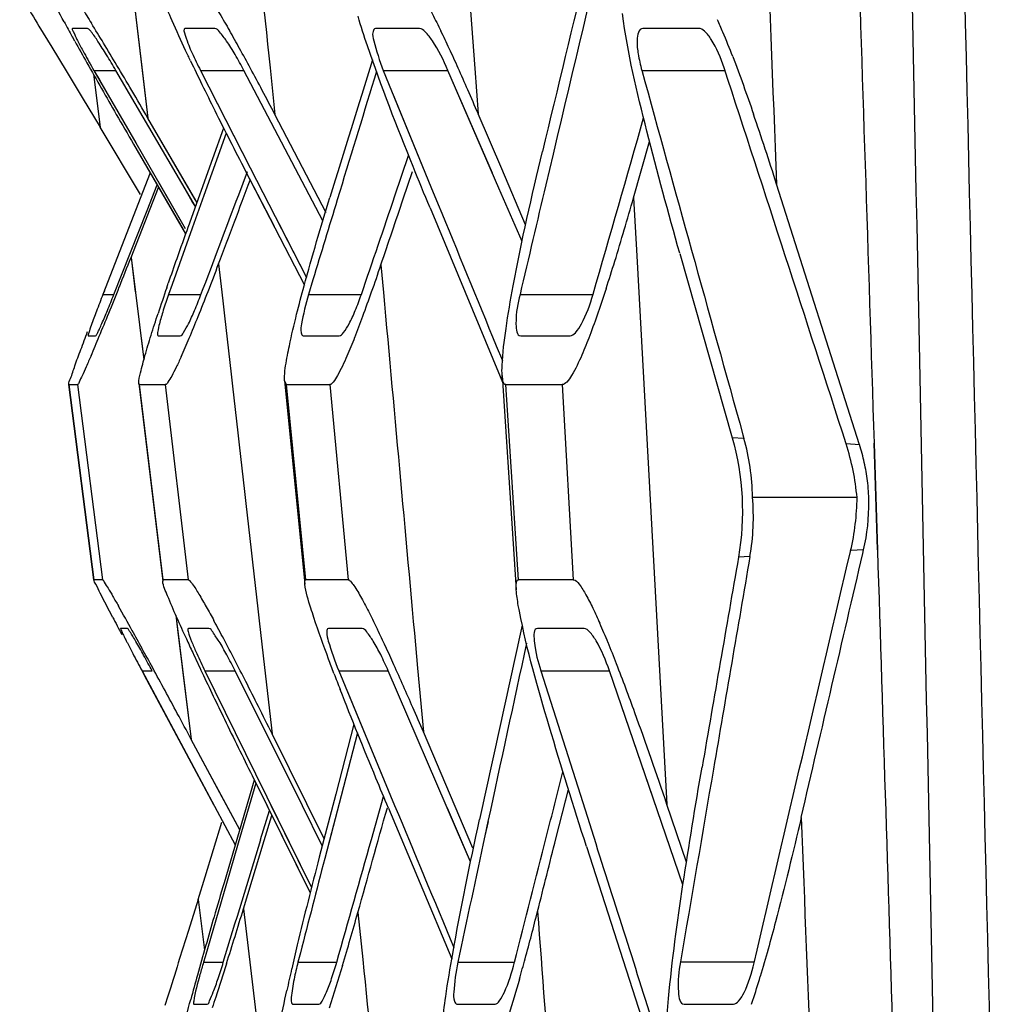
# Model space of a CAD drawing. Units: millimetres. Extents: x 175 to 3771, y -1565 to 724.
# Drawn here: x 686 to 707, y -746 to -725 of the extents above; entities that cross this region are included whole.
import ezdxf

# ---------------------------------------------------------------- set-up
doc = ezdxf.new("R2010")
doc.units = ezdxf.units.MM
doc.header["$LTSCALE"] = 61.468
doc.layers.add('02___PRT_ALL_AXES', color=7, linetype='CONTINUOUS')

msp = doc.modelspace()

# ---------------------------------------------------------------- linework, layer by layer
at = {"layer": '02___PRT_ALL_AXES', "color": 7, "linetype": 'Continuous'}
for p, q in [((695.244, -718.777), (695.82, -726.483)), ((688.791, -724.783), (688.995, -726.46)), ((688.791, -724.783), (689.121, -727.502)), ((686.886, -725.615), (687.148, -726.046)), ((687.883, -725.663), (687.576, -725.663)), ((690.492, -725.663), (689.883, -725.663)), ((694.69, -725.663), (693.786, -725.663)), ((700.408, -725.663), (699.267, -725.663)), ((687.619, -725.922), (687.57, -725.834)), ((687.148, -726.046), (687.443, -726.533)), ((688.995, -726.46), (689.121, -727.502)), ((691.624, -726.469), (691.724, -727.428)), ((691.624, -726.469), (691.724, -727.428)), ((695.82, -726.483), (695.889, -727.411)), ((695.82, -726.483), (695.889, -727.411)), ((687.443, -726.533), (687.774, -727.08)), ((688.002, -726.604), (688.14, -727.687)), ((688.002, -726.604), (688.14, -727.687)), ((688.012, -726.525), (688.125, -726.72)), ((688.012, -726.525), (688.87, -728.01)), ((688.012, -726.525), (688.463, -726.525)), ((690.092, -729.316), (688.463, -726.525)), ((690.196, -726.525), (691.219, -728.523)), ((690.196, -726.525), (691.088, -726.525)), ((692.706, -729.605), (691.088, -726.525)), ((693.945, -726.524), (694.922, -728.908)), ((693.945, -726.524), (695.271, -726.524)), ((696.314, -728.935), (695.271, -726.524)), ((696.183, -728.631), (695.271, -726.524)), ((699.245, -726.523), (700.931, -726.523)), ((688.125, -726.72), (688.87, -728.01)), ((690.381, -726.886), (691.219, -728.523)), ((687.774, -727.08), (688.14, -727.687)), ((694.136, -726.99), (694.922, -728.908)), ((690.091, -729.171), (689.121, -727.502)), ((690.124, -729.227), (689.121, -727.502)), ((692.775, -729.445), (691.724, -727.428)), ((692.775, -729.445), (691.724, -727.428)), ((696.373, -728.544), (695.889, -727.411)), ((688.97, -729.065), (688.14, -727.687)), ((690.671, -727.705), (690.444, -728.335)), ((690.671, -727.705), (690.445, -728.335)), ((690.725, -727.813), (690.268, -729.091)), ((690.725, -727.813), (690.527, -728.366)), ((688.825, -728.036), (689.891, -729.875)), ((688.825, -728.036), (689.84, -729.787)), ((688.87, -728.01), (689.882, -729.762)), ((699.074, -729.138), (699.403, -727.978)), ((699.074, -729.138), (699.403, -727.978)), ((694.183, -729.095), (694.465, -728.267)), ((694.184, -729.095), (694.464, -728.267)), ((697.426, -728.239), (697.276, -728.871)), ((697.425, -728.24), (697.276, -728.871)), ((690.444, -728.335), (689.944, -729.727)), ((689.165, -728.623), (688.197, -731.117)), ((690.98, -729.075), (691.162, -728.594)), ((690.98, -729.075), (691.162, -728.594)), ((691.115, -728.576), (692.327, -730.923)), ((691.115, -728.576), (691.705, -729.719)), ((691.219, -728.523), (692.369, -730.77)), ((694.354, -729.155), (694.543, -728.593)), ((694.354, -729.155), (694.543, -728.593)), ((696.863, -729.692), (696.373, -728.544)), ((689.103, -729.395), (689.31, -728.872)), ((689.32, -728.79), (689.882, -729.762)), ((690.03, -729.209), (689.791, -728.801)), ((694.922, -728.908), (695.071, -729.271)), ((703.708, -734.195), (702.008, -728.855)), ((688.773, -730.359), (689.339, -728.924)), ((690.268, -729.091), (690.029, -729.758)), ((690.268, -729.091), (690.03, -729.758)), ((693.052, -729.008), (693.002, -729.175)), ((696.789, -730.034), (696.314, -728.935)), ((696.789, -730.034), (696.314, -728.935)), ((690.092, -729.316), (690.03, -729.209)), ((690.124, -729.227), (690.091, -729.171)), ((699.074, -729.138), (699.14, -730.322)), ((699.074, -729.138), (699.14, -730.322)), ((688.422, -731.118), (689.103, -729.395)), ((694.903, -729.34), (696.34, -732.796)), ((691.803, -729.665), (692.369, -730.77)), ((690.029, -729.758), (689.619, -730.909)), ((689.84, -729.787), (689.891, -729.875)), ((699.14, -730.322), (699.761, -741.573)), ((700.024, -730.274), (701.099, -734.053)), ((688.773, -730.359), (689.036, -732.457)), ((688.773, -730.359), (688.861, -731.063)), ((690.569, -730.49), (690.635, -731.07)), ((690.569, -730.49), (690.635, -731.07)), ((693.896, -730.51), (693.948, -731.077)), ((689.504, -730.979), (689.535, -730.888)), ((689.619, -730.909), (689.544, -731.118)), ((692.502, -730.816), (692.41, -731.118)), ((692.502, -730.816), (692.41, -731.118)), ((688.226, -731.042), (688.197, -731.117)), ((688.197, -731.117), (688.422, -731.117)), ((689.544, -731.118), (690.207, -731.118)), ((692.41, -731.118), (693.495, -731.118)), ((696.749, -731.114), (698.246, -731.114)), ((687.894, -731.963), (688.047, -731.963)), ((688.979, -732.007), (689.036, -732.457)), ((689.332, -731.963), (689.783, -731.963)), ((692.305, -731.963), (693.041, -731.963)), ((696.762, -731.963), (697.775, -731.963)), ((696.261, -732.169), (696.386, -732.473)), ((696.261, -732.169), (696.386, -732.473)), ((688.935, -732.94), (689.422, -736.991)), ((688.95, -732.963), (688.936, -732.94)), ((691.922, -732.888), (692.337, -737.053)), ((691.961, -732.963), (691.922, -732.888)), ((696.34, -732.796), (696.39, -732.917)), ((696.381, -732.779), (696.672, -737.17)), ((687.496, -732.961), (688.012, -736.965)), ((687.497, -732.963), (687.496, -732.961)), ((688.013, -736.963), (687.497, -732.963)), ((687.497, -732.963), (687.673, -732.963)), ((687.673, -732.963), (688.186, -736.963)), ((689.429, -736.963), (688.95, -732.963)), ((688.95, -732.963), (689.476, -732.963)), ((689.476, -732.963), (689.945, -736.963)), ((692.358, -736.963), (691.961, -732.963)), ((691.961, -732.963), (692.394, -732.963)), ((692.394, -732.963), (692.847, -732.963)), ((692.847, -732.963), (693.223, -736.963)), ((696.715, -736.963), (696.454, -732.963)), ((696.454, -732.963), (696.833, -732.963)), ((696.833, -732.963), (697.22, -732.963)), ((697.22, -732.963), (697.615, -732.963)), ((697.615, -732.963), (697.841, -736.963)), ((701.339, -734.066), (701.099, -734.053)), ((701.319, -733.992), (701.339, -734.066)), ((704.078, -736.35), (704.009, -734.162)), ((704.048, -735.266), (704.013, -734.162)), ((703.708, -734.195), (703.435, -734.18)), ((701.515, -735.269), (703.658, -735.269)), ((704.083, -736.35), (704.048, -735.266)), ((703.793, -736.352), (703.527, -736.367)), ((703.776, -736.426), (703.793, -736.352)), ((701.462, -736.489), (701.227, -736.503)), ((688.013, -736.966), (688.013, -736.963)), ((688.186, -736.963), (688.013, -736.963)), ((689.422, -736.992), (689.429, -736.963)), ((689.945, -736.963), (689.429, -736.963)), ((693.223, -736.963), (692.358, -736.963)), ((697.458, -736.963), (696.715, -736.963)), ((697.841, -736.963), (697.458, -736.963)), ((689.69, -737.691), (689.734, -738.043)), ((689.69, -737.691), (689.71, -737.852)), ((688.702, -737.963), (688.558, -737.963)), ((689.71, -737.852), (690.008, -740.236)), ((690.371, -737.963), (689.949, -737.963)), ((693.509, -737.963), (692.819, -737.963)), ((698.062, -737.963), (697.109, -737.963)), ((689.734, -738.043), (689.823, -738.756)), ((689.823, -738.756), (690.008, -740.236)), ((691.511, -738.765), (691.665, -740.124)), ((691.511, -738.765), (691.665, -740.124)), ((694.648, -738.779), (694.766, -740.083)), ((688.999, -738.833), (689.046, -738.92)), ((688.999, -738.833), (690.909, -742.399)), ((688.999, -738.833), (689.209, -738.833)), ((689.046, -738.92), (690.466, -741.57)), ((690.289, -738.833), (691.326, -740.943)), ((690.289, -738.833), (690.908, -738.833)), ((692.287, -741.599), (690.908, -738.833)), ((693.032, -738.833), (694.178, -741.59)), ((693.032, -738.833), (694.047, -738.833)), ((695.449, -742.083), (694.047, -738.833)), ((697.177, -738.831), (698.081, -741.682)), ((697.177, -738.831), (698.582, -738.831)), ((699.389, -741.179), (698.582, -738.831)), ((699.569, -741.703), (698.582, -738.831)), ((693.181, -739.193), (694.178, -741.59)), ((693.344, -739.925), (692.969, -741.361)), ((692.731, -742.273), (691.665, -740.124)), ((693.413, -740.098), (693.078, -741.391)), ((695.783, -742.463), (694.766, -740.083)), ((695.783, -742.463), (694.766, -740.083)), ((690.595, -741.331), (690.008, -740.236)), ((691.001, -742.088), (690.008, -740.236)), ((691.256, -740.977), (692.445, -743.379)), ((691.256, -740.977), (692.192, -742.868)), ((691.326, -740.943), (692.472, -743.271)), ((691.301, -741.069), (690.681, -743.173)), ((691.334, -741.136), (690.973, -742.366)), ((700.089, -743.218), (699.389, -741.179)), ((691.001, -742.088), (690.595, -741.331)), ((692.969, -741.361), (692.632, -742.651)), ((693.078, -741.391), (692.744, -742.68)), ((693.078, -741.391), (692.84, -742.309)), ((693.703, -742.288), (693.951, -741.405)), ((693.703, -742.288), (693.952, -741.405)), ((697.484, -742.271), (697.739, -741.26)), ((691.642, -741.585), (692.472, -743.271)), ((692.694, -742.415), (692.287, -741.599)), ((697.484, -742.271), (697.685, -741.473)), ((700.16, -742.75), (699.761, -741.573)), ((691.431, -742.286), (691.611, -741.695)), ((691.503, -742.308), (691.66, -741.793)), ((694.051, -741.643), (695.35, -744.733)), ((695.735, -742.747), (695.259, -741.643)), ((698.081, -741.682), (698.299, -742.368)), ((698.081, -741.682), (698.299, -742.369)), ((700.089, -743.218), (699.569, -741.703)), ((690.291, -743.052), (690.638, -741.931)), ((696.092, -741.917), (696.028, -742.211)), ((696.091, -741.918), (696.028, -742.211)), ((695.735, -742.747), (695.449, -742.083)), ((690.973, -742.366), (690.732, -743.188)), ((690.973, -742.366), (690.732, -743.188)), ((691.078, -743.71), (691.503, -742.308)), ((692.84, -742.309), (692.744, -742.68)), ((698.11, -742.429), (699.745, -747.492)), ((692.192, -742.868), (692.445, -743.379)), ((690.147, -743.516), (690.291, -743.052)), ((690.147, -743.516), (690.291, -743.052)), ((690.732, -743.188), (690.29, -744.695)), ((690.147, -743.516), (689.949, -744.152)), ((690.147, -743.516), (690.279, -744.559)), ((690.147, -743.516), (690.279, -744.559)), ((691.078, -743.71), (691.433, -746.659)), ((693.423, -743.787), (693.523, -744.75)), ((689.949, -744.152), (689.77, -744.726)), ((692.245, -744.613), (692.196, -744.804)), ((690.29, -744.695), (690.259, -744.804)), ((690.259, -744.804), (690.665, -744.804)), ((692.196, -744.804), (692.99, -744.804)), ((695.473, -744.803), (696.634, -744.803)), ((700.038, -744.795), (701.549, -744.795)), ((689.553, -745.42), (689.528, -745.499)), ((689.528, -745.499), (689.468, -745.69)), ((690.061, -745.663), (690.336, -745.663)), ((692.086, -745.663), (692.622, -745.663)), ((695.456, -745.663), (696.236, -745.663)), ((700.111, -745.663), (701.123, -745.663))]:
    msp.add_line(p, q, dxfattribs=at)
for centre, radius, start, end in [((690.918, -729.949), 10.84, 22.8291, 24.3205), ((730.982, -701.779), 49.631, 208.5848, 208.9908), ((647.521, -750.618), 47.575, 31.2135, 31.786), ((663.462, -741.343), 31.487, 29.0092, 29.7754), ((674.096, -735.948), 23.387, 24.965, 25.9452), ((685.154, -732.367), 17.091, 21.0127, 22.8037), ((760.32, -685.492), 83.187, 209.07914, 209.43221), ((626.76, -763.212), 71.857, 30.79674, 31.22263), ((652.035, -747.688), 44.557, 28.4189, 29.0177), ((665.055, -740.164), 33.363, 24.217, 24.9758), ((704.127, -717.202), 18.617, 208.7953, 210.0486), ((809.594, -657.654), 139.781, 209.44547, 209.94322), ((602.969, -777.401), 99.558, 30.45844, 30.80122), ((736.851, -704.026), 51.894, 205.4508, 206.0439), ((638.849, -754.828), 59.552, 27.93102, 28.42361), ((654.294, -745.009), 45.163, 23.607, 24.223), ((-1539.895, -1458.578), 2357.389, 17.895876, 18.092916), ((2409.469, -255.427), 1773.921, 195.400662, 195.524112), ((753.358, -695.967), 70.263, 206.03879, 206.52432), ((577.121, -792.608), 129.548, 30.16989, 30.461), ((624.121, -762.641), 76.224, 27.51361, 27.93395), ((641.775, -750.484), 58.828, 23.09293, 23.61075), ((870.028, -622.933), 209.479, 209.92163, 210.11491), ((780.332, -682.472), 100.425, 206.54063, 207.32866), ((-998.805, -242.183), 1766.078, 343.928002, 344.050066), ((636.769, -749.548), 68.442, 17.5985, 18.8643), ((642.967, -713.275), 58.307, 342.88241, 344.21321), ((775.091, -760.351), 90.487, 160.21811, 160.66029), ((560.606, -679.753), 137.796, 338.18423, 338.45399), ((757.565, -754.202), 71.914, 160.65937, 161.08325), ((634.8, -709.475), 59.597, 338.77027, 339.35324), ((652.34, -716.478), 43.862, 340.5788, 341.3421), ((662.644, -719.312), 37.724, 341.9532, 342.8482), ((721.936, -744.221), 36.195, 158.7743, 159.3547), ((591.772, -692.236), 104.223, 337.86776, 338.18764), ((736.934, -747.162), 50.114, 161.1606, 161.7972), ((649.52, -715.2), 43.803, 338.062, 338.7783), ((663.802, -720.525), 31.706, 339.6351, 340.5893), ((622.736, -704.838), 70.793, 337.46208, 337.87451), ((663.151, -720.699), 29.104, 337.1257, 338.078), ((673.894, -724.28), 20.939, 338.3697, 339.6561), ((650.475, -716.363), 40.755, 336.8668, 337.4801), ((674.688, -725.58), 16.577, 335.7233, 337.1676), ((696.72, -735.356), 4.796, 8.3679, 15.596), ((698.698, -735.713), 4.978, 5.0063, 17.9311), ((699.773, -735.448), 4.13, 12.3884, 17.6636), ((699.851, -735.431), 4.05, 7.0408, 12.3823), ((696.675, -735.362), 4.841, 1.0977, 8.3585), ((699.887, -735.426), 4.014, 1.0053, 7.0332), ((696.663, -735.67), 4.869, 357.4964, 4.7278), ((698.712, -735.235), 4.946, 346.7683, 359.4996), ((699.826, -735.422), 4.074, 346.8051, 0.9284), ((696.708, -735.671), 4.824, 350.2372, 357.4875), ((639.954, -765.037), 55.824, 28.9597, 29.5545), ((790.851, -684.157), 115.616, 207.60455, 207.80284), ((719.361, -724.654), 32.409, 203.7965, 204.6585), ((660.247, -754.267), 34.419, 27.8735, 28.5747), ((668.194, -750.324), 28.448, 24.94, 25.7063), ((682.683, -744.761), 17.152, 22.2958, 23.7403), ((599.236, -787.643), 102.397, 28.76389, 28.9957), ((736.097, -717.007), 50.809, 204.6216, 204.9695), ((635.942, -767.091), 61.9, 26.93704, 27.84888), ((563.251, -807.403), 143.45, 28.58362, 28.76644), ((657.385, -755.357), 40.372, 24.3571, 24.9485), ((673.775, -748.426), 26.785, 21.315, 22.3214), ((728.98, -717.404), 45.362, 207.6817, 208.1905), ((752.781, -709.235), 69.214, 204.97119, 205.34991), ((700.644, -733.725), 11.547, 204.2958, 206.255), ((502.154, -840.664), 213.014, 28.29217, 28.577), ((637.951, -764.128), 61.693, 23.44552, 24.33432), ((656.88, -754.986), 44.908, 19.9157, 21.277), ((786.651, -693.159), 106.706, 205.36447, 205.93284), ((742.997, -719.792), 53.579, 200.8728, 201.2523), ((603.477, -783.674), 98.355, 26.64794, 26.98141), ((579.062, -795.93), 125.674, 26.36292, 26.64983), ((613.306, -774.87), 88.577, 23.12442, 23.47746), ((430.881, -879.083), 293.982, 28.18348, 28.30153), ((615.507, -769.964), 88.909, 18.62189, 19.90829), ((843.24, -665.674), 169.617, 205.92249, 206.3567), ((778.841, -765.228), 89.116, 165.32416, 166.5158), ((872.929, -796.881), 189.997, 163.57999, 163.80073), ((592.183, -713.74), 103.336, 342.48862, 343.1403), ((632.924, -726.802), 62.838, 343.29084, 344.31835), ((643.904, -730.334), 54.872, 344.7895, 345.8368), ((807.257, -777.867), 121.628, 163.77155, 164.35611), ((744.622, -756.976), 53.916, 166.5647, 167.0999), ((661.552, -735.116), 36.587, 344.0791, 344.765), ((729.071, -753.419), 37.964, 167.0917, 167.7771), ((753.894, -762.905), 66.207, 164.37138, 164.81697), ((683.672, -739.736), 18.783, 341.8632, 343.4114), ((688.359, -741.256), 13.855, 341.4418, 341.8032)]:
    msp.add_arc(centre, radius, start, end, dxfattribs=at)
for points in [[(705.469, -758.18), (704.858, -728.538), (704.264, -698.896), (703.684, -669.253)], [(706.677, -758.212), (705.948, -728.565), (705.24, -698.917), (704.547, -669.269)], [(704.013, -734.162), (703.77, -726.558), (703.523, -718.953), (703.271, -711.349)], [(701.538, -716.795), (701.695, -720.815), (701.851, -724.835), (702.008, -728.855)], [(690.821, -718.77), (691.089, -721.337), (691.357, -723.903), (691.624, -726.469)], [(698.145, -724.292), (697.832, -725.59), (697.519, -726.889), (697.207, -728.188)], [(698.228, -724.859), (697.96, -725.986), (697.692, -727.112), (697.425, -728.24)], [(693.62, -726.019), (693.552, -725.819), (693.487, -725.618), (693.428, -725.415)], [(690.025, -726.169), (690.079, -726.289), (690.136, -726.407), (690.196, -726.525)], [(701.109, -726.239), (701.259, -726.629), (701.399, -727.023), (701.535, -727.419)], [(693.721, -726.31), (693.43, -727.249), (693.14, -728.189), (692.85, -729.128)], [(693.805, -726.548), (693.553, -727.368), (693.303, -728.188), (693.052, -729.008)], [(690.569, -730.49), (690.785, -729.917), (691, -729.344), (691.216, -728.771)], [(697.276, -728.871), (697.1, -729.618), (696.924, -730.366), (696.749, -731.114)], [(690.207, -731.119), (690.465, -730.438), (690.723, -729.756), (690.98, -729.075)], [(693.495, -731.118), (693.725, -730.444), (693.954, -729.77), (694.184, -729.095)], [(693.001, -729.175), (692.835, -729.722), (692.668, -730.269), (692.502, -730.816)], [(693.896, -730.51), (694.049, -730.059), (694.202, -729.607), (694.354, -729.155)], [(695.071, -729.271), (695.467, -730.237), (695.864, -731.203), (696.261, -732.169)], [(700.264, -730.207), (700.615, -731.469), (700.966, -732.731), (701.319, -733.992)], [(690.635, -731.07), (690.927, -733.635), (691.219, -736.2), (691.511, -738.765)], [(693.948, -731.077), (694.182, -733.644), (694.415, -736.211), (694.648, -738.779)], [(698.513, -730.998), (698.407, -731.321), (698.298, -731.643), (698.177, -731.96)], [(693.358, -731.998), (693.307, -732.126), (693.255, -732.253), (693.199, -732.379)], [(698.177, -731.96), (698.125, -732.094), (698.072, -732.228), (698.015, -732.359)], [(701.099, -734.053), (701.322, -734.84), (701.367, -735.698), (701.227, -736.503)], [(701.549, -744.817), (702.206, -742), (702.865, -739.184), (703.527, -736.367)], [(704.749, -757.725), (704.531, -750.6), (704.309, -743.475), (704.083, -736.35)], [(701.227, -736.503), (700.978, -737.937), (700.729, -739.37), (700.481, -740.804)], [(701.462, -736.489), (701.212, -737.941), (700.963, -739.392), (700.714, -740.844)], [(702.513, -741.836), (702.933, -740.032), (703.354, -738.229), (703.776, -736.426)], [(696.789, -737.893), (696.498, -739.222), (696.208, -740.551), (695.919, -741.88)], [(696.881, -738.263), (696.617, -739.481), (696.353, -740.699), (696.091, -741.918)], [(697.292, -742.221), (697.404, -741.78), (697.516, -741.339), (697.627, -740.898)], [(700.714, -740.844), (700.488, -742.161), (700.263, -743.478), (700.038, -744.795)], [(694.178, -741.59), (694.582, -742.561), (694.987, -743.532), (695.391, -744.503)], [(693.423, -743.787), (693.625, -743.07), (693.827, -742.353), (694.028, -741.637)], [(702.513, -741.836), (702.346, -742.551), (702.173, -743.266), (701.986, -743.976)], [(702.513, -741.836), (702.651, -745.384), (702.788, -748.932), (702.926, -752.48)], [(696.028, -742.211), (695.843, -743.074), (695.658, -743.938), (695.473, -744.803)], [(696.634, -744.803), (696.854, -743.942), (697.074, -743.082), (697.292, -742.221)], [(690.665, -744.805), (690.921, -743.965), (691.176, -743.126), (691.432, -742.286)], [(692.99, -744.805), (693.228, -743.967), (693.466, -743.127), (693.703, -742.288)], [(697.108, -743.76), (697.233, -743.264), (697.359, -742.767), (697.484, -742.271)], [(698.299, -742.369), (698.732, -743.732), (699.167, -745.094), (699.601, -746.457)], [(692.744, -742.68), (692.577, -743.324), (692.411, -743.969), (692.245, -744.613)], [(697.108, -743.76), (697.297, -746.308), (697.486, -748.855), (697.675, -751.403)], [(701.986, -743.976), (701.887, -744.352), (701.784, -744.726), (701.673, -745.098)], [(689.77, -744.726), (689.698, -744.958), (689.626, -745.189), (689.553, -745.42)], [(692.196, -744.804), (692.166, -744.919), (692.139, -745.034), (692.115, -745.151)], [(693.523, -744.75), (693.775, -747.184), (694.026, -749.618), (694.277, -752.052)], [(693.109, -744.869), (693.021, -745.162), (692.931, -745.454), (692.834, -745.743)], [(696.736, -745.152), (696.666, -745.395), (696.594, -745.638), (696.516, -745.878)]]:
    msp.add_open_spline(points, degree=3, dxfattribs=at)
for points, knots in [([(687.4, -725.525), (687.306, -725.352), (687.172, -725.111), (687.039, -724.826), (686.982, -724.717), (686.976, -724.675)], [0, 0, 0, 0, 0.623725, 0.864944, 1, 1, 1, 1]), ([(687.345, -724.663), (687.358, -724.663), (687.388, -724.702), (687.44, -724.759), (687.509, -724.858), (687.621, -725.021), (687.774, -725.258), (687.897, -725.454), (687.961, -725.558)], [0, 0, 0, 0, 0.037063, 0.115912, 0.226967, 0.360005, 0.665061, 1, 1, 1, 1]), ([(690.079, -724.663), (690.099, -724.663), (690.146, -724.707), (690.249, -724.825), (690.401, -725.054), (690.593, -725.364), (690.725, -725.59), (690.792, -725.707)], [0, 0, 0, 0, 0.047458, 0.13487, 0.384449, 0.681544, 1, 1, 1, 1]), ([(694.467, -724.663), (694.49, -724.663), (694.544, -724.707), (694.648, -724.833), (694.789, -725.064), (694.957, -725.376), (695.069, -725.6), (695.126, -725.716)], [0, 0, 0, 0, 0.056151, 0.149518, 0.401863, 0.692688, 1, 1, 1, 1]), ([(689.616, -725.506), (689.55, -725.356), (689.448, -725.097), (689.339, -724.834), (689.326, -724.718)], [0, 0, 0, 0, 0.584773, 1, 1, 1, 1]), ([(686.491, -724.968), (686.521, -725.017), (686.653, -725.232), (686.785, -725.448), (686.886, -725.615)], [0, 0, 0, 0, 0.226932, 1, 1, 1, 1]), ([(700.024, -730.273), (699.787, -729.441), (699.351, -727.815), (698.953, -726.172), (698.847, -725.359)], [0, 0, 0, 0, 0.513578, 1, 1, 1, 1]), ([(687.576, -725.663), (687.555, -725.663), (687.626, -725.796), (687.637, -725.837), (687.665, -725.892)], [0, 0, 0, 0, 0.248617, 1, 1, 1, 1]), ([(688.463, -726.525), (688.4, -726.417), (688.28, -726.216), (688.113, -725.955), (687.993, -725.773), (687.921, -725.693), (687.894, -725.663), (687.883, -725.663)], [0, 0, 0, 0, 0.359086, 0.672346, 0.900351, 0.968347, 1, 1, 1, 1]), ([(689.993, -726.327), (689.959, -726.257), (689.831, -725.985), (689.705, -725.711), (689.616, -725.506)], [0, 0, 0, 0, 0.257613, 1, 1, 1, 1]), ([(689.883, -725.663), (689.837, -725.663), (689.931, -725.955), (689.971, -726.05), (690.025, -726.169)], [0, 0, 0, 0, 0.263741, 1, 1, 1, 1]), ([(691.088, -726.525), (691.03, -726.415), (690.918, -726.213), (690.752, -725.939), (690.62, -725.773), (690.532, -725.663), (690.492, -725.663)], [0, 0, 0, 0, 0.353449, 0.660731, 0.887512, 1, 1, 1, 1]), ([(693.786, -725.663), (693.759, -725.663), (693.709, -725.774), (693.787, -726.053), (693.865, -726.327), (693.945, -726.524)], [0, 0, 0, 0, 0.090537, 0.298222, 1, 1, 1, 1]), ([(695.271, -726.524), (695.18, -726.314), (695.04, -726.029), (694.837, -725.757), (694.734, -725.663), (694.69, -725.663)], [0, 0, 0, 0, 0.65082, 0.874938, 1, 1, 1, 1]), ([(699.267, -725.663), (699.177, -725.663), (699.131, -725.941), (699.171, -726.198), (699.215, -726.413), (699.245, -726.523)], [0, 0, 0, 0, 0.302607, 0.616761, 1, 1, 1, 1]), ([(700.931, -726.47), (700.865, -726.268), (700.753, -725.999), (700.561, -725.736), (700.453, -725.663), (700.408, -725.663)], [0, 0, 0, 0, 0.642284, 0.861968, 1, 1, 1, 1]), ([(687.665, -725.892), (687.676, -725.913), (687.723, -726.006), (687.773, -726.099), (687.812, -726.17)], [0, 0, 0, 0, 0.223072, 1, 1, 1, 1]), ([(694.903, -729.34), (694.786, -729.059), (694.336, -727.961), (693.902, -726.855), (693.62, -726.019)], [0, 0, 0, 0, 0.256132, 1, 1, 1, 1]), ([(696.461, -731.814), (696.504, -731.522), (696.715, -730.305), (696.988, -729.1), (697.207, -728.188)], [0, 0, 0, 0, 0.239486, 1, 1, 1, 1]), ([(692.169, -731.522), (692.218, -731.328), (692.429, -730.526), (692.665, -729.73), (692.85, -729.128)], [0, 0, 0, 0, 0.241339, 1, 1, 1, 1]), ([(688.047, -731.963), (688.055, -731.963), (688.068, -731.932), (688.095, -731.891), (688.132, -731.809), (688.201, -731.659), (688.299, -731.425), (688.379, -731.226), (688.422, -731.118)], [0, 0, 0, 0, 0.024284, 0.08498, 0.179797, 0.304299, 0.622937, 1, 1, 1, 1]), ([(689.544, -731.118), (689.506, -731.225), (689.44, -731.416), (689.357, -731.699), (689.327, -731.83), (689.31, -731.963), (689.332, -731.963)], [0, 0, 0, 0, 0.388883, 0.712567, 0.925335, 1, 1, 1, 1]), ([(689.783, -731.963), (689.814, -731.963), (689.873, -731.852), (689.968, -731.698), (690.085, -731.426), (690.165, -731.228), (690.207, -731.119)], [0, 0, 0, 0, 0.09823, 0.318159, 0.630863, 1, 1, 1, 1]), ([(692.41, -731.118), (692.35, -731.314), (692.293, -731.592), (692.245, -731.85), (692.28, -731.963), (692.305, -731.963)], [0, 0, 0, 0, 0.706312, 0.914215, 1, 1, 1, 1]), ([(693.041, -731.963), (693.078, -731.963), (693.159, -731.866), (693.259, -731.699), (693.381, -731.431), (693.457, -731.229), (693.495, -731.118)], [0, 0, 0, 0, 0.112175, 0.331579, 0.638056, 1, 1, 1, 1]), ([(696.749, -731.114), (696.702, -731.313), (696.647, -731.523), (696.675, -731.963), (696.762, -731.963)], [0, 0, 0, 0, 0.703081, 1, 1, 1, 1]), ([(697.775, -731.963), (697.816, -731.963), (697.914, -731.878), (698.084, -731.603), (698.186, -731.322), (698.246, -731.113)], [0, 0, 0, 0, 0.125777, 0.344426, 1, 1, 1, 1]), ([(688.066, -731.459), (688.048, -731.507), (687.994, -731.654), (687.939, -731.801), (687.907, -731.903)], [0, 0, 0, 0, 0.32107, 1, 1, 1, 1]), ([(688.936, -732.939), (688.927, -732.866), (688.982, -732.672), (689.061, -732.346), (689.187, -731.942), (689.279, -731.656), (689.327, -731.507)], [0, 0, 0, 0, 0.148528, 0.393666, 0.684726, 1, 1, 1, 1]), ([(691.979, -732.366), (691.992, -732.299), (692.048, -732.017), (692.115, -731.736), (692.169, -731.522)], [0, 0, 0, 0, 0.234765, 1, 1, 1, 1]), ([(687.496, -732.961), (687.491, -732.919), (687.558, -732.792), (687.624, -732.554), (687.751, -732.234), (687.837, -731.999), (687.884, -731.876)], [0, 0, 0, 0, 0.109749, 0.348532, 0.655904, 1, 1, 1, 1]), ([(687.907, -731.903), (687.905, -731.911), (687.901, -731.925), (687.897, -731.94), (687.895, -731.946)], [0, 0, 0, 0, 0.576142, 1, 1, 1, 1]), ([(696.381, -732.779), (696.377, -732.711), (696.382, -732.387), (696.425, -732.066), (696.461, -731.814)], [0, 0, 0, 0, 0.213247, 1, 1, 1, 1]), ([(687.895, -731.946), (687.894, -731.95), (687.893, -731.954), (687.893, -731.963), (687.894, -731.963)], [0, 0, 0, 0, 0.744435, 1, 1, 1, 1]), ([(687.953, -732.374), (687.921, -732.449), (687.861, -732.583), (687.784, -732.775), (687.716, -732.873), (687.693, -732.963), (687.673, -732.963)], [0, 0, 0, 0, 0.371985, 0.686819, 0.909847, 1, 1, 1, 1]), ([(689.799, -732.395), (689.767, -732.467), (689.705, -732.598), (689.617, -732.779), (689.547, -732.887), (689.499, -732.963), (689.476, -732.963)], [0, 0, 0, 0, 0.358446, 0.666686, 0.892429, 1, 1, 1, 1]), ([(691.922, -732.888), (691.918, -732.856), (691.922, -732.68), (691.953, -732.506), (691.979, -732.366)], [0, 0, 0, 0, 0.186478, 1, 1, 1, 1]), ([(693.199, -732.379), (693.14, -732.515), (693.054, -732.705), (692.938, -732.889), (692.876, -732.963), (692.847, -732.963)], [0, 0, 0, 0, 0.643787, 0.875241, 1, 1, 1, 1]), ([(698.015, -732.359), (697.953, -732.501), (697.861, -732.698), (697.728, -732.896), (697.649, -732.963), (697.615, -732.963)], [0, 0, 0, 0, 0.629177, 0.859896, 1, 1, 1, 1]), ([(696.454, -732.963), (696.443, -732.963), (696.379, -732.922), (696.385, -732.838), (696.381, -732.779)], [0, 0, 0, 0, 0.154563, 1, 1, 1, 1]), ([(688.396, -737.73), (688.311, -737.568), (688.188, -737.345), (688.073, -737.088), (688.017, -736.998), (688.012, -736.965)], [0, 0, 0, 0, 0.642605, 0.883572, 1, 1, 1, 1]), ([(688.186, -736.963), (688.207, -736.963), (688.235, -737.05), (688.314, -737.142), (688.406, -737.317), (688.477, -737.436), (688.514, -737.501)], [0, 0, 0, 0, 0.097871, 0.330442, 0.642806, 1, 1, 1, 1]), ([(689.707, -737.73), (689.643, -737.585), (689.548, -737.342), (689.434, -737.097), (689.422, -736.992)], [0, 0, 0, 0, 0.599653, 1, 1, 1, 1]), ([(689.945, -736.963), (689.958, -736.963), (689.989, -737), (690.063, -737.089), (690.174, -737.274), (690.32, -737.524), (690.421, -737.708), (690.474, -737.804)], [0, 0, 0, 0, 0.041066, 0.123085, 0.369414, 0.671406, 1, 1, 1, 1]), ([(692.337, -737.053), (692.336, -737.041), (692.333, -737.014), (692.339, -736.963), (692.358, -736.963)], [0, 0, 0, 0, 0.392437, 1, 1, 1, 1]), ([(693.223, -736.963), (693.243, -736.963), (693.288, -737.009), (693.379, -737.128), (693.508, -737.354), (693.666, -737.655), (693.772, -737.872), (693.826, -737.984)], [0, 0, 0, 0, 0.050281, 0.141224, 0.39373, 0.687835, 1, 1, 1, 1]), ([(696.672, -737.17), (696.668, -737.121), (696.659, -737.06), (696.69, -736.963), (696.715, -736.963)], [0, 0, 0, 0, 0.66717, 1, 1, 1, 1]), ([(697.841, -736.963), (697.891, -736.963), (697.991, -737.091), (698.11, -737.281), (698.249, -737.557), (698.338, -737.753), (698.384, -737.855)], [0, 0, 0, 0, 0.141893, 0.386969, 0.681516, 1, 1, 1, 1]), ([(692.522, -737.74), (692.501, -737.675), (692.43, -737.449), (692.353, -737.221), (692.337, -737.053)], [0, 0, 0, 0, 0.289752, 1, 1, 1, 1]), ([(696.735, -737.606), (696.727, -737.567), (696.701, -737.423), (696.679, -737.277), (696.672, -737.17)], [0, 0, 0, 0, 0.269792, 1, 1, 1, 1]), ([(692.934, -738.882), (692.897, -738.784), (692.754, -738.406), (692.617, -738.025), (692.522, -737.74)], [0, 0, 0, 0, 0.258141, 1, 1, 1, 1]), ([(698.11, -742.429), (697.845, -741.611), (697.353, -740.014), (696.888, -738.404), (696.735, -737.606)], [0, 0, 0, 0, 0.514211, 1, 1, 1, 1]), ([(688.558, -737.963), (688.553, -737.963), (688.573, -737.998), (688.581, -738.029), (688.623, -738.11), (688.649, -738.164), (688.666, -738.197)], [0, 0, 0, 0, 0.062512, 0.25724, 0.575663, 1, 1, 1, 1]), ([(689.209, -738.833), (689.15, -738.725), (689.04, -738.523), (688.907, -738.284), (688.814, -738.129), (688.764, -738.041), (688.727, -737.997), (688.71, -737.963), (688.702, -737.963)], [0, 0, 0, 0, 0.366867, 0.684477, 0.811713, 0.910289, 0.974322, 1, 1, 1, 1]), ([(689.949, -737.963), (689.929, -737.963), (689.963, -738.094), (689.98, -738.139), (690.001, -738.195)], [0, 0, 0, 0, 0.251706, 1, 1, 1, 1]), ([(690.908, -738.833), (690.852, -738.723), (690.746, -738.521), (690.595, -738.242), (690.475, -738.083), (690.406, -737.963), (690.371, -737.963)], [0, 0, 0, 0, 0.360663, 0.672655, 0.898122, 1, 1, 1, 1]), ([(692.819, -737.963), (692.794, -737.963), (692.775, -738.091), (692.859, -738.343), (692.949, -738.634), (693.032, -738.833)], [0, 0, 0, 0, 0.080948, 0.292664, 1, 1, 1, 1]), ([(694.047, -738.833), (693.998, -738.72), (693.903, -738.514), (693.755, -738.239), (693.636, -738.068), (693.548, -737.963), (693.509, -737.963)], [0, 0, 0, 0, 0.35612, 0.662629, 0.886288, 1, 1, 1, 1]), ([(697.109, -737.963), (697.023, -737.963), (697.044, -738.433), (697.113, -738.63), (697.177, -738.831)], [0, 0, 0, 0, 0.291607, 1, 1, 1, 1]), ([(698.582, -738.831), (698.508, -738.618), (698.389, -738.331), (698.205, -738.054), (698.105, -737.963), (698.062, -737.963)], [0, 0, 0, 0, 0.653743, 0.874961, 1, 1, 1, 1]), ([(688.666, -738.197), (688.676, -738.218), (688.724, -738.311), (688.773, -738.405), (688.811, -738.477)], [0, 0, 0, 0, 0.223719, 1, 1, 1, 1]), ([(690.001, -738.195), (690.009, -738.216), (690.047, -738.311), (690.088, -738.404), (690.12, -738.476)], [0, 0, 0, 0, 0.221815, 1, 1, 1, 1]), ([(694.051, -741.643), (693.965, -741.439), (693.628, -740.632), (693.299, -739.822), (693.062, -739.213)], [0, 0, 0, 0, 0.252909, 1, 1, 1, 1]), ([(699.795, -745.546), (699.864, -744.764), (700.084, -743.181), (700.342, -741.604), (700.481, -740.804)], [0, 0, 0, 0, 0.491354, 1, 1, 1, 1]), ([(695.224, -745.508), (695.267, -745.216), (695.471, -744.001), (695.72, -742.795), (695.919, -741.88)], [0, 0, 0, 0, 0.240207, 1, 1, 1, 1]), ([(690.259, -744.804), (690.234, -744.888), (690.161, -745.152), (690.082, -745.416), (690.058, -745.601)], [0, 0, 0, 0, 0.320864, 1, 1, 1, 1]), ([(690.336, -745.663), (690.363, -745.663), (690.396, -745.541), (690.476, -745.396), (690.565, -745.115), (690.631, -744.916), (690.665, -744.805)], [0, 0, 0, 0, 0.087312, 0.304594, 0.621929, 1, 1, 1, 1]), ([(690.731, -744.833), (690.658, -745.062), (690.562, -745.363), (690.462, -745.663), (690.438, -745.736)], [0, 0, 0, 0, 0.757451, 1, 1, 1, 1]), ([(692.622, -745.663), (692.654, -745.663), (692.715, -745.555), (692.796, -745.395), (692.895, -745.12), (692.958, -744.918), (692.99, -744.805)], [0, 0, 0, 0, 0.099614, 0.316827, 0.628742, 1, 1, 1, 1]), ([(695.473, -744.803), (695.43, -745.005), (695.396, -745.284), (695.381, -745.557), (695.429, -745.663), (695.456, -745.663)], [0, 0, 0, 0, 0.700704, 0.907903, 1, 1, 1, 1]), ([(696.236, -745.663), (696.272, -745.663), (696.353, -745.567), (696.492, -745.296), (696.581, -745.012), (696.634, -744.803)], [0, 0, 0, 0, 0.112116, 0.32918, 1, 1, 1, 1]), ([(700.038, -744.795), (700.003, -745), (699.965, -745.226), (700.021, -745.663), (700.111, -745.663)], [0, 0, 0, 0, 0.697196, 1, 1, 1, 1]), ([(701.123, -745.663), (701.164, -745.663), (701.259, -745.58), (701.413, -745.304), (701.5, -745.025), (701.549, -744.817)], [0, 0, 0, 0, 0.124789, 0.341313, 1, 1, 1, 1]), ([(692.115, -745.151), (692.09, -745.274), (692.066, -745.444), (692.051, -745.6), (692.072, -745.663), (692.086, -745.663)], [0, 0, 0, 0, 0.72175, 0.918629, 1, 1, 1, 1]), ([(691.767, -746.619), (691.759, -746.548), (691.782, -746.373), (691.844, -745.961), (691.916, -745.62), (691.968, -745.382)], [0, 0, 0, 0, 0.170544, 0.41672, 1, 1, 1, 1]), ([(689.742, -746.653), (689.736, -746.603), (689.775, -746.463), (689.849, -746.102), (689.937, -745.789), (689.998, -745.565)], [0, 0, 0, 0, 0.134552, 0.378175, 1, 1, 1, 1]), ([(690.058, -745.601), (690.056, -745.616), (690.053, -745.631), (690.055, -745.663), (690.061, -745.663)], [0, 0, 0, 0, 0.732976, 1, 1, 1, 1]), ([(695.132, -746.549), (695.118, -746.394), (695.154, -746.044), (695.196, -745.699), (695.224, -745.508)], [0, 0, 0, 0, 0.446869, 1, 1, 1, 1]), ([(699.756, -746.407), (699.753, -746.342), (699.753, -746.054), (699.775, -745.767), (699.795, -745.546)], [0, 0, 0, 0, 0.227178, 1, 1, 1, 1])]:
    msp.add_open_spline(points, degree=3, knots=knots, dxfattribs=at)

doc.saveas('drawing.dxf')
